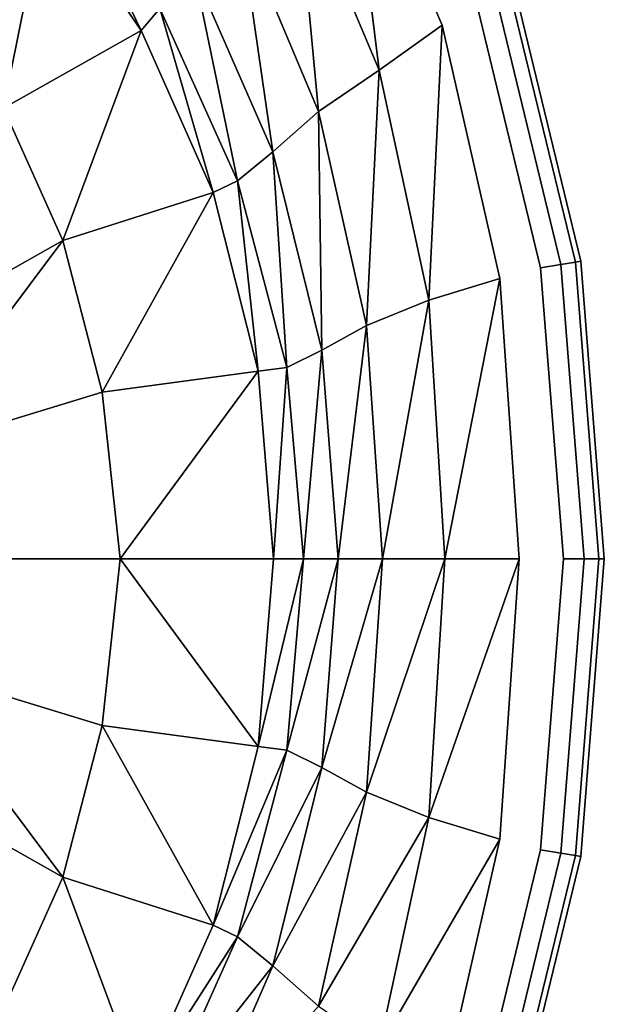
# Model space of a CAD drawing. Extents: x 0 to 48, y -30 to 30.
# Drawn here: x 36.5 to 48, y -8.8 to 10.6 of the extents above; entities that cross this region are included whole.
import ezdxf

# ---------------------------------------------------------------- set-up
doc = ezdxf.new("R2010")
doc.units = 0
doc.header["$MEASUREMENT"] = 0
doc.layers.get('0').update_dxf_attribs({"linetype": 'CONTINUOUS'})

msp = doc.modelspace()

# ---------------------------------------------------------------- linework, layer by layer
at = {"linetype": 'CONTINUOUS'}
for points, invisible_edges in [([(43.2503, 16.2888, 1.5498), (42.9387, 14.8461, 1.5498), (44.8149, 10.5006, 1.5498), (43.2503, 16.2888, 1.5498)], 13), ([(46.7488, 5.7266, 1.5498), (45.414, 11.228, 1.5498), (43.2503, 16.2888, 1.5498), (46.7488, 5.7266, 1.5498)], 12), ([(46.7488, 5.7266, 1.5498), (43.2503, 16.2888, 1.5498), (44.8149, 10.5006, 1.5498), (46.7488, 5.7266, 1.5498)], 15), ([(42.9387, 14.8461, 1.5498), (41.9435, 13.4907, 1.3898), (43.5729, 9.6123, 1.4007), (42.9387, 14.8461, 1.5498)], 8), ([(43.5729, 9.6123, 1.4007), (44.8149, 10.5006, 1.5498), (42.9387, 14.8461, 1.5498), (43.5729, 9.6123, 1.4007)], 8), ([(37.2771, 13.7621, -0.5601), (37.0429, 13.1087, -2.6035), (38.895, 10.3912, -2.6035), (37.2771, 13.7621, -0.5601)], 8), ([(38.895, 10.3912, -2.6035), (39.2649, 10.8244, -0.5668), (37.2771, 13.7621, -0.5601), (38.895, 10.3912, -2.6035)], 8), ([(41.9435, 13.4907, 1.3898), (40.8322, 12.4901, 1.0662), (42.3837, 8.7972, 1.0556), (41.9435, 13.4907, 1.3898)], 8), ([(42.3837, 8.7972, 1.0556), (43.5729, 9.6123, 1.4007), (41.9435, 13.4907, 1.3898), (42.3837, 8.7972, 1.0556)], 8), ([(37.0429, 13.1087, -2.6035), (34.6733, 11.0046, -6.7359), (36.1886, 8.8639, -6.7426), (37.0429, 13.1087, -2.6035)], 8), ([(36.1886, 8.8639, -6.7426), (38.895, 10.3912, -2.6035), (37.0429, 13.1087, -2.6035), (36.1886, 8.8639, -6.7426)], 8), ([(40.8322, 12.4901, 1.0662), (39.9385, 11.5374, 0.4235), (41.4835, 8.0058, 0.4147), (40.8322, 12.4901, 1.0662)], 8), ([(41.4835, 8.0058, 0.4147), (42.3837, 8.7972, 1.0556), (40.8322, 12.4901, 1.0662), (41.4835, 8.0058, 0.4147)], 8), ([(39.9385, 11.5374, 0.4235), (39.2649, 10.8244, -0.5668), (40.7921, 7.4348, -0.5727), (39.9385, 11.5374, 0.4235)], 8), ([(40.7921, 7.4348, -0.5727), (41.4835, 8.0058, 0.4147), (39.9385, 11.5374, 0.4235), (40.7921, 7.4348, -0.5727)], 8), ([(46.0695, 11.446, 1.1404), (45.7971, 11.3555, 1.4369), (47.1476, 5.7902, 1.4369), (46.0695, 11.446, 1.1404)], 12), ([(46.1731, 11.4805, 0.7232), (46.0695, 11.446, 1.1404), (47.431, 5.8355, 1.1404), (46.1731, 11.4805, 0.7232)], 12), ([(47.1476, 5.7902, 1.4369), (47.431, 5.8355, 1.1404), (46.0695, 11.446, 1.1404), (47.1476, 5.7902, 1.4369)], 12), ([(46.1731, 11.4805), (46.1731, 11.4805, 0.7232), (47.5388, 5.8527, 0.7232), (46.1731, 11.4805)], 12), ([(47.5388, 5.8527, 0.7232), (47.5388, 5.8527), (46.1731, 11.4805), (47.5388, 5.8527, 0.7232)], 12), ([(47.431, 5.8355, 1.1404), (47.5388, 5.8527, 0.7232), (46.1731, 11.4805, 0.7232), (47.431, 5.8355, 1.1404)], 12), ([(45.7971, 11.3555, 1.4369), (45.414, 11.228, 1.5498), (46.7488, 5.7266, 1.5498), (45.7971, 11.3555, 1.4369)], 12), ([(46.7488, 5.7266, 1.5498), (47.1476, 5.7902, 1.4369), (45.7971, 11.3555, 1.4369), (46.7488, 5.7266, 1.5498)], 12), ([(39.2649, 10.8244, -0.5668), (38.895, 10.3912, -2.6035), (40.3089, 7.2058, -2.6035), (39.2649, 10.8244, -0.5668)], 8), ([(40.3089, 7.2058, -2.6035), (40.7921, 7.4348, -0.5727), (39.2649, 10.8244, -0.5668), (40.3089, 7.2058, -2.6035)], 8), ([(44.8149, 10.5006, 1.5498), (43.5729, 9.6123, 1.4007), (44.5482, 5.0873, 1.4084), (44.8149, 10.5006, 1.5498)], 8), ([(44.5482, 5.0873, 1.4084), (45.949, 5.5158, 1.5498), (44.8149, 10.5006, 1.5498), (44.5482, 5.0873, 1.4084)], 8), ([(46.7488, 5.7266, 1.5498), (44.8149, 10.5006, 1.5498), (45.949, 5.5158, 1.5498), (46.7488, 5.7266, 1.5498)], 13), ([(38.895, 10.3912, -2.6035), (36.1886, 8.8639, -6.7426), (37.358, 6.264, -6.7485), (38.895, 10.3912, -2.6035)], 8), ([(37.358, 6.264, -6.7485), (40.3089, 7.2058, -2.6035), (38.895, 10.3912, -2.6035), (37.358, 6.264, -6.7485)], 8), ([(43.5729, 9.6123, 1.4007), (42.3837, 8.7972, 1.0556), (43.3263, 4.5922, 1.0481), (43.5729, 9.6123, 1.4007)], 8), ([(43.3263, 4.5922, 1.0481), (44.5482, 5.0873, 1.4084), (43.5729, 9.6123, 1.4007), (43.3263, 4.5922, 1.0481)], 8), ([(33.578, 4.1172, -10.0509), (37.358, 6.264, -6.7485), (36.1886, 8.8639, -6.7426), (33.578, 4.1172, -10.0509)], 8), ([(42.3837, 8.7972, 1.0556), (41.4835, 8.0058, 0.4147), (42.444, 4.1037, 0.4086), (42.3837, 8.7972, 1.0556)], 8), ([(42.444, 4.1037, 0.4086), (43.3263, 4.5922, 1.0481), (42.3837, 8.7972, 1.0556), (42.444, 4.1037, 0.4086)], 8), ([(41.4835, 8.0058, 0.4147), (40.7921, 7.4348, -0.5727), (41.7557, 3.7624, -0.5768), (41.4835, 8.0058, 0.4147)], 8), ([(41.7557, 3.7624, -0.5768), (42.444, 4.1037, 0.4086), (41.4835, 8.0058, 0.4147), (41.7557, 3.7624, -0.5768)], 8), ([(40.7921, 7.4348, -0.5727), (40.3089, 7.2058, -2.6035), (41.1949, 3.6887, -2.6035), (40.7921, 7.4348, -0.5727)], 8), ([(41.1949, 3.6887, -2.6035), (41.7557, 3.7624, -0.5768), (40.7921, 7.4348, -0.5727), (41.1949, 3.6887, -2.6035)], 8), ([(40.3089, 7.2058, -2.6035), (37.358, 6.264, -6.7485), (38.1299, 3.278, -6.7527), (40.3089, 7.2058, -2.6035)], 8), ([(38.1299, 3.278, -6.7527), (41.1949, 3.6887, -2.6035), (40.3089, 7.2058, -2.6035), (38.1299, 3.278, -6.7527)], 8), ([(37.358, 6.264, -6.7485), (33.578, 4.1172, -10.0509), (34.2232, 2.082, -10.0509), (37.358, 6.264, -6.7485)], 8), ([(34.2232, 2.082, -10.0509), (38.1299, 3.278, -6.7527), (37.358, 6.264, -6.7485), (34.2232, 2.082, -10.0509)], 8), ([(47.431, 5.8355, 1.1404), (47.1476, 5.7902, 1.4369), (47.6038, 0, 1.4369), (47.431, 5.8355, 1.1404)], 12), ([(47.5388, 5.8527, 0.7232), (47.431, 5.8355, 1.1404), (47.8908, 0, 1.1404), (47.5388, 5.8527, 0.7232)], 12), ([(47.6038, 0, 1.4369), (47.8908, 0, 1.1404), (47.431, 5.8355, 1.1404), (47.6038, 0, 1.4369)], 12), ([(47.5388, 5.8527), (47.5388, 5.8527, 0.7232), (48, 0, 0.7232), (47.5388, 5.8527)], 12), ([(48, 0, 0.7232), (48, 0), (47.5388, 5.8527), (48, 0, 0.7232)], 12), ([(47.8908, 0, 1.1404), (48, 0, 0.7232), (47.5388, 5.8527, 0.7232), (47.8908, 0, 1.1404)], 12), ([(46.7488, -5.7265, 1.5498), (46.7488, 5.7266, 1.5498), (45.949, 5.5158, 1.5498), (46.7488, -5.7265, 1.5498)], 15), ([(47.1476, 5.7902, 1.4369), (46.7488, 5.7266, 1.5498), (47.2, 0, 1.5498), (47.1476, 5.7902, 1.4369)], 12), ([(46.7488, -5.7265, 1.5498), (47.2, 0, 1.5498), (46.7488, 5.7266, 1.5498), (46.7488, -5.7265, 1.5498)], 12), ([(47.2, 0, 1.5498), (47.6038, 0, 1.4369), (47.1476, 5.7902, 1.4369), (47.2, 0, 1.5498)], 12), ([(45.949, 5.5158, 1.5498), (44.5482, 5.0873, 1.4084), (44.8677, 0, 1.4113), (45.949, 5.5158, 1.5498)], 8), ([(44.8677, 0, 1.4113), (46.3246, 0, 1.5498), (45.949, 5.5158, 1.5498), (44.8677, 0, 1.4113)], 8), ([(45.949, 5.5158, 1.5498), (46.3246, 0, 1.5498), (46.7488, -5.7265, 1.5498), (45.949, 5.5158, 1.5498)], 14), ([(44.5482, 5.0873, 1.4084), (43.3263, 4.5922, 1.0481), (43.639, 0, 1.0453), (44.5482, 5.0873, 1.4084)], 8), ([(43.639, 0, 1.0453), (44.8677, 0, 1.4113), (44.5482, 5.0873, 1.4084), (43.639, 0, 1.0453)], 8), ([(43.3263, 4.5922, 1.0481), (42.444, 4.1037, 0.4086), (42.7693, 0, 0.4062), (43.3263, 4.5922, 1.0481)], 8), ([(42.7693, 0, 0.4062), (43.639, 0, 1.0453), (43.3263, 4.5922, 1.0481), (42.7693, 0, 0.4062)], 8), ([(42.444, 4.1037, 0.4086), (41.7557, 3.7624, -0.5768), (42.0863, 0, -0.5784), (42.444, 4.1037, 0.4086)], 8), ([(42.0863, 0, -0.5784), (42.7693, 0, 0.4062), (42.444, 4.1037, 0.4086), (42.0863, 0, -0.5784)], 8), ([(41.1949, 3.6887, -2.6035), (38.1299, 3.278, -6.7527), (38.4815, 0, -6.7543), (41.1949, 3.6887, -2.6035)], 8), ([(38.4815, 0, -6.7543), (41.4966, 0, -2.6035), (41.1949, 3.6887, -2.6035), (38.4815, 0, -6.7543)], 8), ([(41.7557, 3.7624, -0.5768), (41.1949, 3.6887, -2.6035), (41.4966, 0, -2.6035), (41.7557, 3.7624, -0.5768)], 8), ([(41.4966, 0, -2.6035), (42.0863, 0, -0.5784), (41.7557, 3.7624, -0.5768), (41.4966, 0, -2.6035)], 8), ([(38.1299, 3.278, -6.7527), (34.2232, 2.082, -10.0509), (34.4483, 0, -10.0509), (38.1299, 3.278, -6.7527)], 12), ([(34.4483, 0, -10.0509), (38.4815, 0, -6.7543), (38.1299, 3.278, -6.7527), (34.4483, 0, -10.0509)], 12), ([(34.4483, 0, -10.0509), (34.2232, -2.0819, -10.0509), (38.1299, -3.278, -6.7527), (34.4483, 0, -10.0509)], 12), ([(38.1299, -3.278, -6.7527), (38.4815, 0, -6.7543), (34.4483, 0, -10.0509), (38.1299, -3.278, -6.7527)], 12), ([(38.4815, 0, -6.7543), (38.1299, -3.278, -6.7527), (41.1949, -3.6887, -2.6035), (38.4815, 0, -6.7543)], 8), ([(41.1949, -3.6887, -2.6035), (41.4966, 0, -2.6035), (38.4815, 0, -6.7543), (41.1949, -3.6887, -2.6035)], 8), ([(41.1949, -3.6887, -2.6035), (41.7557, -3.7624, -0.5768), (42.0863, 0, -0.5784), (41.1949, -3.6887, -2.6035)], 8), ([(42.0863, 0, -0.5784), (41.4966, 0, -2.6035), (41.1949, -3.6887, -2.6035), (42.0863, 0, -0.5784)], 8), ([(41.7557, -3.7624, -0.5768), (42.444, -4.1036, 0.4086), (42.7693, 0, 0.4062), (41.7557, -3.7624, -0.5768)], 8), ([(42.7693, 0, 0.4062), (42.0863, 0, -0.5784), (41.7557, -3.7624, -0.5768), (42.7693, 0, 0.4062)], 8), ([(42.444, -4.1036, 0.4086), (43.3263, -4.5922, 1.0481), (43.639, 0, 1.0453), (42.444, -4.1036, 0.4086)], 8), ([(43.639, 0, 1.0453), (42.7693, 0, 0.4062), (42.444, -4.1036, 0.4086), (43.639, 0, 1.0453)], 8), ([(43.3263, -4.5922, 1.0481), (44.5482, -5.0873, 1.4084), (44.8677, 0, 1.4113), (43.3263, -4.5922, 1.0481)], 8), ([(44.8677, 0, 1.4113), (43.639, 0, 1.0453), (43.3263, -4.5922, 1.0481), (44.8677, 0, 1.4113)], 8), ([(44.5482, -5.0873, 1.4084), (45.949, -5.5158, 1.5498), (46.3246, 0, 1.5498), (44.5482, -5.0873, 1.4084)], 8), ([(46.3246, 0, 1.5498), (44.8677, 0, 1.4113), (44.5482, -5.0873, 1.4084), (46.3246, 0, 1.5498)], 8), ([(46.3246, 0, 1.5498), (45.949, -5.5158, 1.5498), (46.7488, -5.7265, 1.5498), (46.3246, 0, 1.5498)], 14), ([(47.6038, 0, 1.4369), (47.2, 0, 1.5498), (46.7488, -5.7265, 1.5498), (47.6038, 0, 1.4369)], 12), ([(46.7488, -5.7265, 1.5498), (47.1476, -5.7902, 1.4369), (47.6038, 0, 1.4369), (46.7488, -5.7265, 1.5498)], 12), ([(47.8908, 0, 1.1404), (47.6038, 0, 1.4369), (47.1476, -5.7902, 1.4369), (47.8908, 0, 1.1404)], 12), ([(47.1476, -5.7902, 1.4369), (47.431, -5.8355, 1.1404), (47.8908, 0, 1.1404), (47.1476, -5.7902, 1.4369)], 12), ([(48, 0, 0.7232), (47.8908, 0, 1.1404), (47.431, -5.8355, 1.1404), (48, 0, 0.7232)], 12), ([(47.431, -5.8355, 1.1404), (47.5388, -5.8527, 0.7232), (48, 0, 0.7232), (47.431, -5.8355, 1.1404)], 12), ([(48, 0), (48, 0, 0.7232), (47.5388, -5.8527, 0.7232), (48, 0)], 12), ([(47.5388, -5.8527, 0.7232), (47.5388, -5.8527), (48, 0), (47.5388, -5.8527, 0.7232)], 12), ([(34.2232, -2.0819, -10.0509), (33.578, -4.1172, -10.0509), (37.358, -6.264, -6.7485), (34.2232, -2.0819, -10.0509)], 8), ([(37.358, -6.264, -6.7485), (38.1299, -3.278, -6.7527), (34.2232, -2.0819, -10.0509), (37.358, -6.264, -6.7485)], 8), ([(38.1299, -3.278, -6.7527), (37.358, -6.264, -6.7485), (40.3089, -7.2058, -2.6035), (38.1299, -3.278, -6.7527)], 8), ([(40.3089, -7.2058, -2.6035), (41.1949, -3.6887, -2.6035), (38.1299, -3.278, -6.7527), (40.3089, -7.2058, -2.6035)], 8), ([(41.7557, -3.7624, -0.5768), (41.1949, -3.6887, -2.6035), (40.3089, -7.2058, -2.6035), (41.7557, -3.7624, -0.5768)], 8), ([(40.3089, -7.2058, -2.6035), (40.7921, -7.4347, -0.5727), (41.7557, -3.7624, -0.5768), (40.3089, -7.2058, -2.6035)], 8), ([(42.444, -4.1036, 0.4086), (41.7557, -3.7624, -0.5768), (40.7921, -7.4347, -0.5727), (42.444, -4.1036, 0.4086)], 8), ([(36.1886, -8.8639, -6.7426), (37.358, -6.264, -6.7485), (33.578, -4.1172, -10.0509), (36.1886, -8.8639, -6.7426)], 8), ([(40.7921, -7.4347, -0.5727), (41.4835, -8.0058, 0.4147), (42.444, -4.1036, 0.4086), (40.7921, -7.4347, -0.5727)], 8), ([(43.3263, -4.5922, 1.0481), (42.444, -4.1036, 0.4086), (41.4835, -8.0058, 0.4147), (43.3263, -4.5922, 1.0481)], 8), ([(41.4835, -8.0058, 0.4147), (42.3837, -8.7972, 1.0556), (43.3263, -4.5922, 1.0481), (41.4835, -8.0058, 0.4147)], 8), ([(44.5482, -5.0873, 1.4084), (43.3263, -4.5922, 1.0481), (42.3837, -8.7972, 1.0556), (44.5482, -5.0873, 1.4084)], 8), ([(42.3837, -8.7972, 1.0556), (43.5729, -9.6122, 1.4007), (44.5482, -5.0873, 1.4084), (42.3837, -8.7972, 1.0556)], 8), ([(45.949, -5.5158, 1.5498), (44.5482, -5.0873, 1.4084), (43.5729, -9.6122, 1.4007), (45.949, -5.5158, 1.5498)], 8), ([(43.5729, -9.6122, 1.4007), (44.8149, -10.5005, 1.5498), (45.949, -5.5158, 1.5498), (43.5729, -9.6122, 1.4007)], 8), ([(45.949, -5.5158, 1.5498), (44.8149, -10.5005, 1.5498), (46.7488, -5.7265, 1.5498), (45.949, -5.5158, 1.5498)], 14), ([(43.2503, -16.2888, 1.5498), (45.414, -11.228, 1.5498), (46.7488, -5.7265, 1.5498), (43.2503, -16.2888, 1.5498)], 12), ([(44.8149, -10.5005, 1.5498), (43.2503, -16.2888, 1.5498), (46.7488, -5.7265, 1.5498), (44.8149, -10.5005, 1.5498)], 15), ([(47.1476, -5.7902, 1.4369), (46.7488, -5.7265, 1.5498), (45.414, -11.228, 1.5498), (47.1476, -5.7902, 1.4369)], 12), ([(45.414, -11.228, 1.5498), (45.7971, -11.3554, 1.4369), (47.1476, -5.7902, 1.4369), (45.414, -11.228, 1.5498)], 12), ([(47.431, -5.8355, 1.1404), (47.1476, -5.7902, 1.4369), (45.7971, -11.3554, 1.4369), (47.431, -5.8355, 1.1404)], 12), ([(45.7971, -11.3554, 1.4369), (46.0695, -11.446, 1.1404), (47.431, -5.8355, 1.1404), (45.7971, -11.3554, 1.4369)], 12), ([(47.5388, -5.8527, 0.7232), (47.431, -5.8355, 1.1404), (46.0695, -11.446, 1.1404), (47.5388, -5.8527, 0.7232)], 12), ([(46.0695, -11.446, 1.1404), (46.1731, -11.4805, 0.7232), (47.5388, -5.8527, 0.7232), (46.0695, -11.446, 1.1404)], 12), ([(47.5388, -5.8527), (47.5388, -5.8527, 0.7232), (46.1731, -11.4805, 0.7232), (47.5388, -5.8527)], 12), ([(46.1731, -11.4805, 0.7232), (46.1731, -11.4805), (47.5388, -5.8527), (46.1731, -11.4805, 0.7232)], 12), ([(37.358, -6.264, -6.7485), (36.1886, -8.8639, -6.7426), (38.895, -10.3911, -2.6035), (37.358, -6.264, -6.7485)], 8), ([(38.895, -10.3911, -2.6035), (40.3089, -7.2058, -2.6035), (37.358, -6.264, -6.7485), (38.895, -10.3911, -2.6035)], 8), ([(40.7921, -7.4347, -0.5727), (40.3089, -7.2058, -2.6035), (38.895, -10.3911, -2.6035), (40.7921, -7.4347, -0.5727)], 8), ([(38.895, -10.3911, -2.6035), (39.2649, -10.8243, -0.5668), (40.7921, -7.4347, -0.5727), (38.895, -10.3911, -2.6035)], 8), ([(41.4835, -8.0058, 0.4147), (40.7921, -7.4347, -0.5727), (39.2649, -10.8243, -0.5668), (41.4835, -8.0058, 0.4147)], 8), ([(39.2649, -10.8243, -0.5668), (39.9385, -11.5374, 0.4235), (41.4835, -8.0058, 0.4147), (39.2649, -10.8243, -0.5668)], 8), ([(42.3837, -8.7972, 1.0556), (41.4835, -8.0058, 0.4147), (39.9385, -11.5374, 0.4235), (42.3837, -8.7972, 1.0556)], 8)]:
    msp.add_3dface(points, dxfattribs=dict(at, invisible_edges=invisible_edges))

doc.saveas('drawing.dxf')
